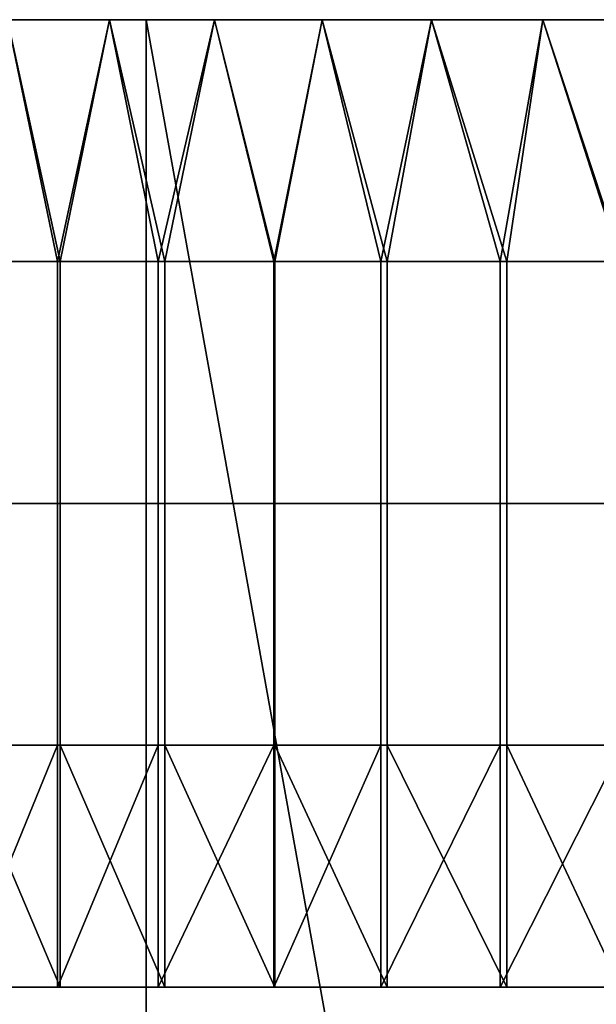
# Model space of a CAD drawing. Units: millimetres. Extents: x -964 to -294, y 775 to 802.
# Drawn here: x -833 to -830, y 796 to 802 of the extents above; entities that cross this region are included whole.
import ezdxf

# ---------------------------------------------------------------- set-up
doc = ezdxf.new("R2010")
doc.units = ezdxf.units.MM
doc.header["$MEASUREMENT"] = 0
doc.layers.add('Domyślny', color=7, linetype='Continuous')

msp = doc.modelspace()

# ---------------------------------------------------------------- linework, layer by layer
at = {"layer": 'Domyślny'}
for points in [[(-836.2344, 801.5173, 457.4136), (-827.013, 801.5173, 443.2757), (-839.6646, 801.5173, 449.9274)], [(-839.6646, 801.5173, 265.8271), (-827.013, 801.5173, 272.4788), (-836.2344, 801.5173, 258.3409)], [(-827.013, 801.5173, 272.4788), (-839.6646, 801.5173, 265.8271), (-837.638, 801.5173, 272.4788)], [(-837.638, 801.5173, 443.2757), (-839.6646, 801.5173, 449.9274), (-827.013, 801.5173, 443.2757)], [(-827.013, 801.5173, 272.4788), (-837.638, 801.5173, 289.5585), (-827.013, 801.5173, 306.6382)], [(-827.013, 801.5173, 306.6382), (-837.638, 801.5173, 289.5585), (-837.638, 801.5173, 306.6382)], [(-837.638, 801.5173, 289.5585), (-827.013, 801.5173, 272.4788), (-837.638, 801.5173, 272.4788)], [(-837.638, 801.5173, 332.2577), (-832.3255, 801.5173, 336.5276), (-832.3255, 801.5173, 332.2577)], [(-832.3255, 801.5173, 336.5276), (-837.638, 801.5173, 332.2577), (-834.9818, 801.5173, 340.7976)], [(-832.3255, 801.5173, 332.2577), (-832.3255, 801.5173, 323.7179), (-837.638, 801.5173, 323.7179), (-837.638, 801.5173, 332.2577)], [(-832.3255, 801.5173, 323.7179), (-837.638, 801.5173, 306.6382), (-837.638, 801.5173, 323.7179)], [(-837.638, 801.5173, 306.6382), (-832.3255, 801.5173, 323.7179), (-827.013, 801.5173, 306.6382)], [(-837.638, 801.5173, 409.1163), (-832.3255, 801.5173, 392.0367), (-837.638, 801.5173, 392.0367)], [(-827.013, 801.5173, 409.1163), (-832.3255, 801.5173, 392.0367), (-837.638, 801.5173, 409.1163)], [(-832.3255, 801.5173, 392.0367), (-832.3255, 801.5173, 383.4968), (-837.638, 801.5173, 383.4968), (-837.638, 801.5173, 392.0367)], [(-832.3255, 801.5173, 379.2269), (-837.638, 801.5173, 383.4968), (-832.3255, 801.5173, 383.4968)], [(-834.9818, 801.5173, 374.957), (-837.638, 801.5173, 383.4968), (-832.3255, 801.5173, 379.2269)], [(-816.388, 801.5173, 426.196), (-827.013, 801.5173, 409.1163), (-837.638, 801.5173, 426.196), (-827.013, 801.5173, 443.2757)], [(-827.013, 801.5173, 443.2757), (-837.638, 801.5173, 426.196), (-837.638, 801.5173, 443.2757)], [(-837.638, 801.5173, 426.196), (-827.013, 801.5173, 409.1163), (-837.638, 801.5173, 409.1163)], [(-832.5384, 779.5173, 250.9823), (-836.2344, 779.5173, 258.3409), (-836.2344, 801.5173, 258.3409)], [(-836.2344, 779.5173, 457.4136), (-832.5384, 779.5173, 464.7722), (-836.2344, 801.5173, 457.4136)], [(-832.5384, 801.5173, 464.7722), (-836.2344, 801.5173, 457.4136), (-832.5384, 779.5173, 464.7722)], [(-836.2344, 801.5173, 258.3409), (-832.5384, 801.5173, 250.9823), (-832.5384, 779.5173, 250.9823)], [(-832.5384, 801.5173, 464.7722), (-827.013, 801.5173, 460.3554), (-836.2344, 801.5173, 457.4136)], [(-836.2344, 801.5173, 258.3409), (-827.013, 801.5173, 255.3991), (-832.5384, 801.5173, 250.9823)], [(-827.013, 801.5173, 255.3991), (-836.2344, 801.5173, 258.3409), (-827.013, 801.5173, 272.4788)], [(-827.013, 801.5173, 443.2757), (-836.2344, 801.5173, 457.4136), (-827.013, 801.5173, 460.3554)], [(-832.3255, 801.5173, 336.5276), (-834.9818, 801.5173, 340.7976), (-832.3255, 801.5173, 340.7976)], [(-832.3255, 801.5173, 372.822), (-834.9818, 801.5173, 374.957), (-832.3255, 801.5173, 374.957)], [(-833.6536, 801.5173, 370.687), (-834.9818, 801.5173, 374.957), (-832.3255, 801.5173, 372.822)], [(-834.9818, 801.5173, 340.7976), (-832.3255, 801.5173, 342.9325), (-832.3255, 801.5173, 340.7976)], [(-832.3255, 801.5173, 342.9325), (-834.9818, 801.5173, 340.7976), (-833.6536, 801.5173, 345.0675)], [(-834.9818, 801.5173, 374.957), (-832.3255, 801.5173, 379.2269), (-832.3255, 801.5173, 374.957)], [(-833.6536, 801.5173, 370.687), (-832.3255, 801.5173, 372.822), (-832.3255, 801.5173, 370.687)], [(-832.3255, 801.5173, 342.9325), (-833.6536, 801.5173, 345.0675), (-832.3255, 801.5173, 345.0675)], [(-832.7281, 801.5173, 347.4148), (-833.6536, 801.5173, 347.2025), (-833.2561, 801.5173, 347.7797)], [(-833.2561, 801.5173, 367.9748), (-833.6536, 801.5173, 368.5521), (-832.7281, 801.5173, 368.3397)], [(-832.3255, 801.5173, 369.6195), (-833.6536, 801.5173, 370.687), (-832.3255, 801.5173, 370.687)], [(-833.6536, 801.5173, 370.687), (-832.3255, 801.5173, 369.6195), (-833.6536, 801.5173, 368.5521)], [(-833.6536, 801.5173, 347.2025), (-832.3255, 801.5173, 346.135), (-833.6536, 801.5173, 345.0675)], [(-833.6536, 801.5173, 345.0675), (-832.3255, 801.5173, 346.135), (-832.3255, 801.5173, 345.0675)], [(-832.3255, 801.5173, 346.135), (-833.6536, 801.5173, 347.2025), (-832.7281, 801.5173, 347.4148)], [(-833.6536, 801.5173, 368.5521), (-832.3255, 801.5173, 369.6195), (-832.7281, 801.5173, 368.3397)], [(-832.9844, 800.2673, 347.5869), (-833.2561, 801.5173, 347.7797), (-833.5136, 800.2673, 347.9727)], [(-833.5087, 800.2673, 367.7856), (-833.2561, 801.5173, 367.9748), (-832.9979, 800.2673, 368.1583)], [(-832.7281, 801.5173, 368.3397), (-832.9979, 800.2673, 368.1583), (-833.2561, 801.5173, 367.9748)], [(-833.2561, 801.5173, 347.7797), (-832.9844, 800.2673, 347.5869), (-832.7281, 801.5173, 347.4148)], [(-832.9979, 800.2673, 368.1583), (-832.7281, 801.5173, 368.3397), (-832.4771, 800.2673, 368.4995)], [(-832.4426, 800.2673, 347.2336), (-832.7281, 801.5173, 347.4148), (-832.9844, 800.2673, 347.5869)], [(-832.185, 801.5173, 347.0792), (-832.3255, 801.5173, 346.135), (-832.7281, 801.5173, 347.4148)], [(-832.7281, 801.5173, 368.3397), (-832.3255, 801.5173, 369.6195), (-832.185, 801.5173, 368.6753)], [(-832.185, 801.5173, 368.6753), (-832.4771, 800.2673, 368.4995), (-832.7281, 801.5173, 368.3397)], [(-832.7281, 801.5173, 347.4148), (-832.4426, 800.2673, 347.2336), (-832.185, 801.5173, 347.0792)], [(-828.5813, 779.5173, 243.7608), (-832.5384, 779.5173, 250.9823), (-832.5384, 801.5173, 250.9823)], [(-832.5384, 779.5173, 464.7722), (-828.5813, 779.5173, 471.9938), (-832.5384, 801.5173, 464.7722)], [(-828.5813, 801.5173, 471.9938), (-832.5384, 801.5173, 464.7722), (-828.5813, 779.5173, 471.9938)], [(-832.5384, 801.5173, 250.9823), (-828.5813, 801.5173, 243.7608), (-828.5813, 779.5173, 243.7608)], [(-828.5813, 801.5173, 471.9938), (-827.013, 801.5173, 460.3554), (-832.5384, 801.5173, 464.7722)], [(-832.5384, 801.5173, 250.9823), (-827.013, 801.5173, 255.3991), (-828.5813, 801.5173, 243.7608)], [(-832.4771, 800.2673, 368.4995), (-832.185, 801.5173, 368.6753), (-831.8786, 800.2673, 368.8482)], [(-831.8738, 800.2673, 346.9037), (-832.185, 801.5173, 347.0792), (-832.4426, 800.2673, 347.2336)], [(-830.9974, 801.5173, 340.7976), (-832.3255, 801.5173, 336.5276), (-832.3255, 801.5173, 340.7976)], [(-832.3255, 801.5173, 336.5276), (-830.9974, 801.5173, 340.7976), (-829.6693, 801.5173, 336.5276)], [(-829.6693, 801.5173, 336.5276), (-829.6693, 801.5173, 332.2577), (-832.3255, 801.5173, 332.2577), (-832.3255, 801.5173, 336.5276)], [(-829.6693, 801.5173, 332.2577), (-832.3255, 801.5173, 323.7179), (-832.3255, 801.5173, 332.2577)], [(-832.3255, 801.5173, 323.7179), (-829.6693, 801.5173, 332.2577), (-827.013, 801.5173, 323.7179)], [(-827.013, 801.5173, 306.6382), (-832.3255, 801.5173, 323.7179), (-827.013, 801.5173, 323.7179)], [(-830.9974, 801.5173, 374.957), (-830.9974, 801.5173, 372.822), (-832.3255, 801.5173, 372.822), (-832.3255, 801.5173, 374.957)], [(-832.3255, 801.5173, 372.822), (-831.6614, 801.5173, 370.687), (-832.3255, 801.5173, 370.687)], [(-830.9974, 801.5173, 372.822), (-831.6614, 801.5173, 370.687), (-832.3255, 801.5173, 372.822)], [(-831.6614, 801.5173, 370.687), (-831.6614, 801.5173, 369.6195), (-832.3255, 801.5173, 369.6195), (-832.3255, 801.5173, 370.687)], [(-831.6614, 801.5173, 346.135), (-831.6614, 801.5173, 345.0675), (-832.3255, 801.5173, 345.0675), (-832.3255, 801.5173, 346.135)], [(-831.6614, 801.5173, 345.0675), (-832.3255, 801.5173, 342.9325), (-832.3255, 801.5173, 345.0675)], [(-832.3255, 801.5173, 342.9325), (-831.6614, 801.5173, 345.0675), (-830.9974, 801.5173, 342.9325)], [(-830.9974, 801.5173, 342.9325), (-830.9974, 801.5173, 340.7976), (-832.3255, 801.5173, 340.7976), (-832.3255, 801.5173, 342.9325)], [(-832.3255, 801.5173, 392.0367), (-827.013, 801.5173, 409.1163), (-827.013, 801.5173, 392.0367)], [(-832.3255, 801.5173, 392.0367), (-829.6693, 801.5173, 383.4968), (-832.3255, 801.5173, 383.4968)], [(-827.013, 801.5173, 392.0367), (-829.6693, 801.5173, 383.4968), (-832.3255, 801.5173, 392.0367)], [(-829.6693, 801.5173, 383.4968), (-829.6693, 801.5173, 379.2269), (-832.3255, 801.5173, 379.2269), (-832.3255, 801.5173, 383.4968)], [(-832.3255, 801.5173, 379.2269), (-830.9974, 801.5173, 374.957), (-832.3255, 801.5173, 374.957)], [(-829.6693, 801.5173, 379.2269), (-830.9974, 801.5173, 374.957), (-832.3255, 801.5173, 379.2269)], [(-831.6292, 801.5173, 346.7737), (-832.3255, 801.5173, 346.135), (-832.185, 801.5173, 347.0792)], [(-832.185, 801.5173, 368.6753), (-832.3255, 801.5173, 369.6195), (-831.6292, 801.5173, 368.9808)], [(-831.6614, 801.5173, 369.6195), (-831.6292, 801.5173, 368.9808), (-832.3255, 801.5173, 369.6195)], [(-832.3255, 801.5173, 346.135), (-831.6292, 801.5173, 346.7737), (-831.6614, 801.5173, 346.135)], [(-831.6292, 801.5173, 368.9808), (-831.8786, 800.2673, 368.8482), (-832.185, 801.5173, 368.6753)], [(-832.185, 801.5173, 347.0792), (-831.8738, 800.2673, 346.9037), (-831.6292, 801.5173, 346.7737)], [(-831.8786, 800.2673, 368.8482), (-831.6292, 801.5173, 368.9808), (-831.3264, 800.2673, 369.1322)], [(-831.2925, 800.2673, 346.606), (-831.6292, 801.5173, 346.7737), (-831.8738, 800.2673, 346.9037)], [(-831.6614, 801.5173, 370.687), (-830.9974, 801.5173, 372.822), (-830.9974, 801.5173, 370.687)], [(-830.9974, 801.5173, 370.687), (-830.9974, 801.5173, 369.6195), (-831.6614, 801.5173, 369.6195), (-831.6614, 801.5173, 370.687)], [(-830.9974, 801.5173, 346.135), (-830.9974, 801.5173, 345.0675), (-831.6614, 801.5173, 345.0675), (-831.6614, 801.5173, 346.135)], [(-830.9974, 801.5173, 342.9325), (-831.6614, 801.5173, 345.0675), (-830.9974, 801.5173, 345.0675)], [(-831.0631, 801.5173, 346.4988), (-831.6614, 801.5173, 346.135), (-831.6292, 801.5173, 346.7737)], [(-831.6292, 801.5173, 368.9808), (-831.6614, 801.5173, 369.6195), (-831.0631, 801.5173, 369.2557)], [(-830.9974, 801.5173, 369.6195), (-831.0631, 801.5173, 369.2557), (-831.6614, 801.5173, 369.6195)], [(-831.6614, 801.5173, 346.135), (-831.0631, 801.5173, 346.4988), (-830.9974, 801.5173, 346.135)], [(-831.0631, 801.5173, 369.2557), (-831.3264, 800.2673, 369.1322), (-831.6292, 801.5173, 368.9808)], [(-831.6292, 801.5173, 346.7737), (-831.2925, 800.2673, 346.606), (-831.0631, 801.5173, 346.4988)], [(-831.3264, 800.2673, 369.1322), (-831.0631, 801.5173, 369.2557), (-830.7084, 800.2673, 369.4104)], [(-830.6737, 800.2673, 346.3297), (-831.0631, 801.5173, 346.4988), (-831.2925, 800.2673, 346.606)], [(-830.4892, 801.5173, 346.2549), (-830.9974, 801.5173, 346.135), (-831.0631, 801.5173, 346.4988)], [(-831.0631, 801.5173, 369.2557), (-830.9974, 801.5173, 369.6195), (-830.4892, 801.5173, 369.4996)], [(-830.4892, 801.5173, 369.4996), (-830.7084, 800.2673, 369.4104), (-831.0631, 801.5173, 369.2557)], [(-831.0631, 801.5173, 346.4988), (-830.6737, 800.2673, 346.3297), (-830.4892, 801.5173, 346.2549)], [(-829.6693, 801.5173, 336.5276), (-830.9974, 801.5173, 340.7976), (-829.6693, 801.5173, 340.7976)], [(-829.6693, 801.5173, 374.957), (-829.6693, 801.5173, 372.822), (-830.9974, 801.5173, 372.822), (-830.9974, 801.5173, 374.957)], [(-830.9974, 801.5173, 372.822), (-830.3333, 801.5173, 370.687), (-830.9974, 801.5173, 370.687)], [(-829.6693, 801.5173, 372.822), (-830.3333, 801.5173, 370.687), (-830.9974, 801.5173, 372.822)], [(-830.3333, 801.5173, 345.0675), (-830.9974, 801.5173, 342.9325), (-830.9974, 801.5173, 345.0675)], [(-830.9974, 801.5173, 342.9325), (-830.3333, 801.5173, 345.0675), (-829.6693, 801.5173, 342.9325)], [(-829.6693, 801.5173, 342.9325), (-829.6693, 801.5173, 340.7976), (-830.9974, 801.5173, 340.7976), (-830.9974, 801.5173, 342.9325)], [(-830.9974, 801.5173, 374.957), (-829.6693, 801.5173, 379.2269), (-829.6693, 801.5173, 374.957)], [(-830.3333, 801.5173, 370.687), (-830.9974, 801.5173, 369.6195), (-830.9974, 801.5173, 370.687)], [(-830.9974, 801.5173, 346.135), (-830.3333, 801.5173, 345.0675), (-830.9974, 801.5173, 345.0675)], [(-830.3333, 801.5173, 345.0675), (-830.9974, 801.5173, 346.135), (-830.4892, 801.5173, 346.2549)], [(-830.9974, 801.5173, 369.6195), (-830.3333, 801.5173, 370.687), (-830.4892, 801.5173, 369.4996)], [(-830.7084, 800.2673, 369.4104), (-830.4892, 801.5173, 369.4996), (-830.0767, 800.2673, 369.6545)], [(-830.087, 800.2673, 346.1036), (-830.4892, 801.5173, 346.2549), (-830.6737, 800.2673, 346.3297)], [(-829.9099, 801.5173, 346.042), (-830.3333, 801.5173, 345.0675), (-830.4892, 801.5173, 346.2549)], [(-830.4892, 801.5173, 369.4996), (-830.3333, 801.5173, 370.687), (-829.9099, 801.5173, 369.7126)], [(-829.9099, 801.5173, 369.7126), (-830.0767, 800.2673, 369.6545), (-830.4892, 801.5173, 369.4996)], [(-830.4892, 801.5173, 346.2549), (-830.087, 800.2673, 346.1036), (-829.9099, 801.5173, 346.042)], [(-830.3333, 801.5173, 370.687), (-829.6693, 801.5173, 372.822), (-829.6693, 801.5173, 370.687)], [(-829.6693, 801.5173, 342.9325), (-830.3333, 801.5173, 345.0675), (-829.6693, 801.5173, 345.0675)], [(-829.6693, 801.5173, 370.687), (-829.9099, 801.5173, 369.7126), (-830.3333, 801.5173, 370.687)], [(-830.3333, 801.5173, 345.0675), (-829.9099, 801.5173, 346.042), (-829.6693, 801.5173, 345.0675)], [(-833.5136, 800.2673, 347.9727), (-833.5136, 799.0173, 347.9727), (-832.9844, 799.0173, 347.5869), (-832.9844, 800.2673, 347.5869)], [(-832.9979, 800.2673, 368.1583), (-832.9979, 799.0173, 368.1583), (-833.5087, 799.0173, 367.7856), (-833.5087, 800.2673, 367.7856)], [(-832.4771, 800.2673, 368.4995), (-832.4771, 799.0173, 368.4995), (-832.9979, 799.0173, 368.1583), (-832.9979, 800.2673, 368.1583)], [(-832.9844, 800.2673, 347.5869), (-832.9844, 799.0173, 347.5869), (-832.4426, 799.0173, 347.2336), (-832.4426, 800.2673, 347.2336)], [(-831.8786, 800.2673, 368.8482), (-831.8786, 799.0173, 368.8482), (-832.4771, 799.0173, 368.4995), (-832.4771, 800.2673, 368.4995)], [(-832.4426, 800.2673, 347.2336), (-832.4426, 799.0173, 347.2336), (-831.8738, 799.0173, 346.9037), (-831.8738, 800.2673, 346.9037)], [(-831.3264, 800.2673, 369.1322), (-831.3264, 799.0173, 369.1322), (-831.8786, 799.0173, 368.8482), (-831.8786, 800.2673, 368.8482)], [(-831.8738, 800.2673, 346.9037), (-831.8738, 799.0173, 346.9037), (-831.2925, 799.0173, 346.606), (-831.2925, 800.2673, 346.606)], [(-830.7084, 800.2673, 369.4104), (-830.7084, 799.0173, 369.4104), (-831.3264, 799.0173, 369.1322), (-831.3264, 800.2673, 369.1322)], [(-831.2925, 800.2673, 346.606), (-831.2925, 799.0173, 346.606), (-830.6737, 799.0173, 346.3297), (-830.6737, 800.2673, 346.3297)], [(-830.0767, 800.2673, 369.6545), (-830.0767, 799.0173, 369.6545), (-830.7084, 799.0173, 369.4104), (-830.7084, 800.2673, 369.4104)], [(-830.6737, 800.2673, 346.3297), (-830.6737, 799.0173, 346.3297), (-830.087, 799.0173, 346.1036), (-830.087, 800.2673, 346.1036)], [(-833.5136, 799.0173, 347.9727), (-833.5136, 797.7673, 347.9727), (-832.9844, 797.7673, 347.5869), (-832.9844, 799.0173, 347.5869)], [(-832.9979, 799.0173, 368.1583), (-832.9979, 797.7673, 368.1583), (-833.5087, 797.7673, 367.7856), (-833.5087, 799.0173, 367.7856)], [(-832.4771, 799.0173, 368.4995), (-832.4771, 797.7673, 368.4995), (-832.9979, 797.7673, 368.1583), (-832.9979, 799.0173, 368.1583)], [(-832.9844, 799.0173, 347.5869), (-832.9844, 797.7673, 347.5869), (-832.4426, 797.7673, 347.2336), (-832.4426, 799.0173, 347.2336)], [(-831.8786, 799.0173, 368.8482), (-831.8786, 797.7673, 368.8482), (-832.4771, 797.7673, 368.4995), (-832.4771, 799.0173, 368.4995)], [(-832.4426, 799.0173, 347.2336), (-832.4426, 797.7673, 347.2336), (-831.8738, 797.7673, 346.9037), (-831.8738, 799.0173, 346.9037)], [(-831.3264, 799.0173, 369.1322), (-831.3264, 797.7673, 369.1322), (-831.8786, 797.7673, 368.8482), (-831.8786, 799.0173, 368.8482)], [(-831.8738, 799.0173, 346.9037), (-831.8738, 797.7673, 346.9037), (-831.2925, 797.7673, 346.606), (-831.2925, 799.0173, 346.606)], [(-830.7084, 799.0173, 369.4104), (-830.7084, 797.7673, 369.4104), (-831.3264, 797.7673, 369.1322), (-831.3264, 799.0173, 369.1322)], [(-831.2925, 799.0173, 346.606), (-831.2925, 797.7673, 346.606), (-830.6737, 797.7673, 346.3297), (-830.6737, 799.0173, 346.3297)], [(-830.0767, 799.0173, 369.6545), (-830.0767, 797.7673, 369.6545), (-830.7084, 797.7673, 369.4104), (-830.7084, 799.0173, 369.4104)], [(-830.6737, 799.0173, 346.3297), (-830.6737, 797.7673, 346.3297), (-830.087, 797.7673, 346.1036), (-830.087, 799.0173, 346.1036)], [(-832.9844, 796.5173, 347.5869), (-833.5136, 797.7673, 347.9727), (-833.5136, 796.5173, 347.9727)], [(-833.5136, 797.7673, 347.9727), (-832.9844, 796.5173, 347.5869), (-832.9844, 797.7673, 347.5869)], [(-833.5087, 796.5173, 367.7856), (-832.9979, 797.7673, 368.1583), (-832.9979, 796.5173, 368.1583)], [(-832.9979, 797.7673, 368.1583), (-833.5087, 796.5173, 367.7856), (-833.5087, 797.7673, 367.7856)], [(-832.9979, 796.5173, 368.1583), (-832.4771, 797.7673, 368.4995), (-832.4771, 796.5173, 368.4995)], [(-832.4771, 797.7673, 368.4995), (-832.9979, 796.5173, 368.1583), (-832.9979, 797.7673, 368.1583)], [(-832.4426, 796.5173, 347.2336), (-832.9844, 797.7673, 347.5869), (-832.9844, 796.5173, 347.5869)], [(-832.9844, 797.7673, 347.5869), (-832.4426, 796.5173, 347.2336), (-832.4426, 797.7673, 347.2336)], [(-832.4771, 796.5173, 368.4995), (-831.8786, 797.7673, 368.8482), (-831.8786, 796.5173, 368.8482)], [(-831.8786, 797.7673, 368.8482), (-832.4771, 796.5173, 368.4995), (-832.4771, 797.7673, 368.4995)], [(-831.8738, 796.5173, 346.9037), (-832.4426, 797.7673, 347.2336), (-832.4426, 796.5173, 347.2336)], [(-832.4426, 797.7673, 347.2336), (-831.8738, 796.5173, 346.9037), (-831.8738, 797.7673, 346.9037)], [(-831.8786, 796.5173, 368.8482), (-831.3264, 797.7673, 369.1322), (-831.3264, 796.5173, 369.1322)], [(-831.3264, 797.7673, 369.1322), (-831.8786, 796.5173, 368.8482), (-831.8786, 797.7673, 368.8482)], [(-831.2925, 796.5173, 346.606), (-831.8738, 797.7673, 346.9037), (-831.8738, 796.5173, 346.9037)], [(-831.8738, 797.7673, 346.9037), (-831.2925, 796.5173, 346.606), (-831.2925, 797.7673, 346.606)], [(-831.3264, 796.5173, 369.1322), (-830.7084, 797.7673, 369.4104), (-830.7084, 796.5173, 369.4104)], [(-830.7084, 797.7673, 369.4104), (-831.3264, 796.5173, 369.1322), (-831.3264, 797.7673, 369.1322)], [(-830.6737, 796.5173, 346.3297), (-831.2925, 797.7673, 346.606), (-831.2925, 796.5173, 346.606)], [(-831.2925, 797.7673, 346.606), (-830.6737, 796.5173, 346.3297), (-830.6737, 797.7673, 346.3297)], [(-830.7084, 796.5173, 369.4104), (-830.0767, 797.7673, 369.6545), (-830.0767, 796.5173, 369.6545)], [(-830.0767, 797.7673, 369.6545), (-830.7084, 796.5173, 369.4104), (-830.7084, 797.7673, 369.4104)], [(-830.087, 796.5173, 346.1036), (-830.6737, 797.7673, 346.3297), (-830.6737, 796.5173, 346.3297)], [(-830.6737, 797.7673, 346.3297), (-830.087, 796.5173, 346.1036), (-830.087, 797.7673, 346.1036)], [(-835.263, 796.5173, 362.5648), (-832.138, 796.5173, 361.0023), (-835.263, 796.5173, 361.0023)], [(-833.7005, 796.5173, 364.1273), (-832.138, 796.5173, 361.0023), (-835.263, 796.5173, 362.5648)], [(-835.263, 796.5173, 359.4398), (-832.138, 796.5173, 357.8773), (-835.263, 796.5173, 357.8773)], [(-832.138, 796.5173, 361.0023), (-835.263, 796.5173, 359.4398), (-835.263, 796.5173, 361.0023)], [(-832.138, 796.5173, 357.8773), (-835.263, 796.5173, 359.4398), (-832.138, 796.5173, 361.0023)], [(-835.263, 796.5173, 356.3148), (-832.138, 796.5173, 354.7523), (-835.263, 796.5173, 354.7523)], [(-832.138, 796.5173, 357.8773), (-835.263, 796.5173, 356.3148), (-835.263, 796.5173, 357.8773)], [(-832.138, 796.5173, 354.7523), (-835.263, 796.5173, 356.3148), (-832.138, 796.5173, 357.8773)], [(-832.138, 796.5173, 354.7523), (-835.263, 796.5173, 353.1898), (-835.263, 796.5173, 354.7523)], [(-835.263, 796.5173, 353.1898), (-832.138, 796.5173, 354.7523), (-833.7005, 796.5173, 351.6273)], [(-832.9193, 796.5173, 367.2523), (-833.7005, 796.5173, 366.471), (-833.7005, 796.5173, 367.2523)], [(-833.7005, 796.5173, 366.471), (-832.138, 796.5173, 365.6898), (-833.7005, 796.5173, 365.6898)], [(-832.9193, 796.5173, 367.2523), (-832.138, 796.5173, 365.6898), (-833.7005, 796.5173, 366.471)], [(-832.138, 796.5173, 365.6898), (-832.138, 796.5173, 364.1273), (-833.7005, 796.5173, 364.1273), (-833.7005, 796.5173, 365.6898)], [(-832.138, 796.5173, 361.0023), (-833.7005, 796.5173, 364.1273), (-832.138, 796.5173, 364.1273)], [(-833.7005, 796.5173, 351.6273), (-832.138, 796.5173, 354.7523), (-832.138, 796.5173, 351.6273)], [(-832.138, 796.5173, 351.6273), (-832.138, 796.5173, 350.0648), (-833.7005, 796.5173, 350.0648), (-833.7005, 796.5173, 351.6273)], [(-833.7005, 796.5173, 349.2835), (-832.9193, 796.5173, 348.5023), (-833.7005, 796.5173, 348.5023)], [(-832.138, 796.5173, 350.0648), (-833.7005, 796.5173, 349.2835), (-833.7005, 796.5173, 350.0648)], [(-833.7005, 796.5173, 349.2835), (-832.138, 796.5173, 350.0648), (-832.9193, 796.5173, 348.5023)], [(-833.7005, 796.5173, 367.2523), (-833.5087, 796.5173, 367.7856), (-832.9193, 796.5173, 367.2523)], [(-832.9193, 796.5173, 348.5023), (-833.5136, 796.5173, 347.9727), (-833.7005, 796.5173, 348.5023)], [(-833.5136, 796.5173, 347.9727), (-832.9193, 796.5173, 348.5023), (-832.9844, 796.5173, 347.5869)], [(-832.9979, 796.5173, 368.1583), (-832.9193, 796.5173, 367.2523), (-833.5087, 796.5173, 367.7856)], [(-832.4771, 796.5173, 368.4995), (-832.138, 796.5173, 368.0335), (-832.9979, 796.5173, 368.1583)], [(-832.9193, 796.5173, 367.2523), (-832.9979, 796.5173, 368.1583), (-832.138, 796.5173, 368.0335)], [(-832.9844, 796.5173, 347.5869), (-832.138, 796.5173, 347.721), (-832.4426, 796.5173, 347.2336)], [(-832.138, 796.5173, 347.721), (-832.9844, 796.5173, 347.5869), (-832.9193, 796.5173, 348.5023)], [(-832.9193, 796.5173, 367.2523), (-832.138, 796.5173, 368.0335), (-832.138, 796.5173, 367.2523)], [(-832.138, 796.5173, 365.6898), (-832.9193, 796.5173, 367.2523), (-832.138, 796.5173, 367.2523)], [(-832.9193, 796.5173, 348.5023), (-832.138, 796.5173, 350.0648), (-832.138, 796.5173, 348.5023)], [(-832.138, 796.5173, 347.721), (-832.9193, 796.5173, 348.5023), (-832.138, 796.5173, 348.5023)], [(-831.8786, 796.5173, 368.8482), (-832.138, 796.5173, 368.0335), (-832.4771, 796.5173, 368.4995)], [(-832.4426, 796.5173, 347.2336), (-832.138, 796.5173, 347.721), (-831.8738, 796.5173, 346.9037)], [(-830.5755, 796.5173, 367.2523), (-832.138, 796.5173, 365.6898), (-832.138, 796.5173, 367.2523)], [(-832.138, 796.5173, 365.6898), (-829.013, 796.5173, 364.1273), (-832.138, 796.5173, 364.1273)], [(-830.5755, 796.5173, 367.2523), (-829.013, 796.5173, 364.1273), (-832.138, 796.5173, 365.6898)], [(-829.013, 796.5173, 364.1273), (-832.138, 796.5173, 361.0023), (-832.138, 796.5173, 364.1273)], [(-832.138, 796.5173, 361.0023), (-825.888, 796.5173, 357.8773), (-832.138, 796.5173, 357.8773)], [(-829.013, 796.5173, 364.1273), (-825.888, 796.5173, 357.8773), (-832.138, 796.5173, 361.0023)], [(-832.138, 796.5173, 354.7523), (-829.013, 796.5173, 351.6273), (-832.138, 796.5173, 351.6273)], [(-825.888, 796.5173, 357.8773), (-832.138, 796.5173, 354.7523), (-832.138, 796.5173, 357.8773)], [(-832.138, 796.5173, 354.7523), (-825.888, 796.5173, 357.8773), (-829.013, 796.5173, 351.6273)], [(-832.138, 796.5173, 350.0648), (-830.5755, 796.5173, 348.5023), (-832.138, 796.5173, 348.5023)], [(-829.013, 796.5173, 351.6273), (-832.138, 796.5173, 350.0648), (-832.138, 796.5173, 351.6273)], [(-832.138, 796.5173, 350.0648), (-829.013, 796.5173, 351.6273), (-830.5755, 796.5173, 348.5023)], [(-830.5755, 796.5173, 367.2523), (-832.138, 796.5173, 368.0335), (-830.5755, 796.5173, 368.8148)], [(-832.138, 796.5173, 367.2523), (-832.138, 796.5173, 368.0335), (-830.5755, 796.5173, 367.2523)], [(-832.138, 796.5173, 348.5023), (-830.5755, 796.5173, 348.5023), (-832.138, 796.5173, 347.721)], [(-830.5755, 796.5173, 346.9398), (-832.138, 796.5173, 347.721), (-830.5755, 796.5173, 348.5023)], [(-830.5755, 796.5173, 368.8148), (-832.138, 796.5173, 368.0335), (-831.8786, 796.5173, 368.8482)], [(-832.138, 796.5173, 347.721), (-830.5755, 796.5173, 346.9398), (-831.8738, 796.5173, 346.9037)], [(-831.3264, 796.5173, 369.1322), (-830.5755, 796.5173, 368.8148), (-831.8786, 796.5173, 368.8482)], [(-831.8738, 796.5173, 346.9037), (-830.5755, 796.5173, 346.9398), (-831.2925, 796.5173, 346.606)], [(-830.7084, 796.5173, 369.4104), (-830.5755, 796.5173, 368.8148), (-831.3264, 796.5173, 369.1322)], [(-831.2925, 796.5173, 346.606), (-830.5755, 796.5173, 346.9398), (-830.6737, 796.5173, 346.3297)], [(-830.0767, 796.5173, 369.6545), (-830.5755, 796.5173, 368.8148), (-830.7084, 796.5173, 369.4104)], [(-830.6737, 796.5173, 346.3297), (-830.5755, 796.5173, 346.9398), (-830.087, 796.5173, 346.1036)], [(-829.7943, 796.5173, 368.8148), (-830.5755, 796.5173, 367.2523), (-830.5755, 796.5173, 368.8148)], [(-830.5755, 796.5173, 367.2523), (-829.7943, 796.5173, 368.8148), (-829.013, 796.5173, 367.2523)], [(-829.013, 796.5173, 364.1273), (-830.5755, 796.5173, 367.2523), (-829.013, 796.5173, 367.2523)], [(-830.5755, 796.5173, 348.5023), (-829.013, 796.5173, 351.6273), (-829.013, 796.5173, 348.5023)], [(-830.5755, 796.5173, 348.5023), (-829.7943, 796.5173, 346.9398), (-830.5755, 796.5173, 346.9398)], [(-829.013, 796.5173, 348.5023), (-829.7943, 796.5173, 346.9398), (-830.5755, 796.5173, 348.5023)], [(-830.5755, 796.5173, 368.8148), (-830.0767, 796.5173, 369.6545), (-829.7943, 796.5173, 368.8148)], [(-829.7943, 796.5173, 346.9398), (-830.087, 796.5173, 346.1036), (-830.5755, 796.5173, 346.9398)]]:
    msp.add_3dface(points, dxfattribs=at)

doc.saveas('drawing.dxf')
